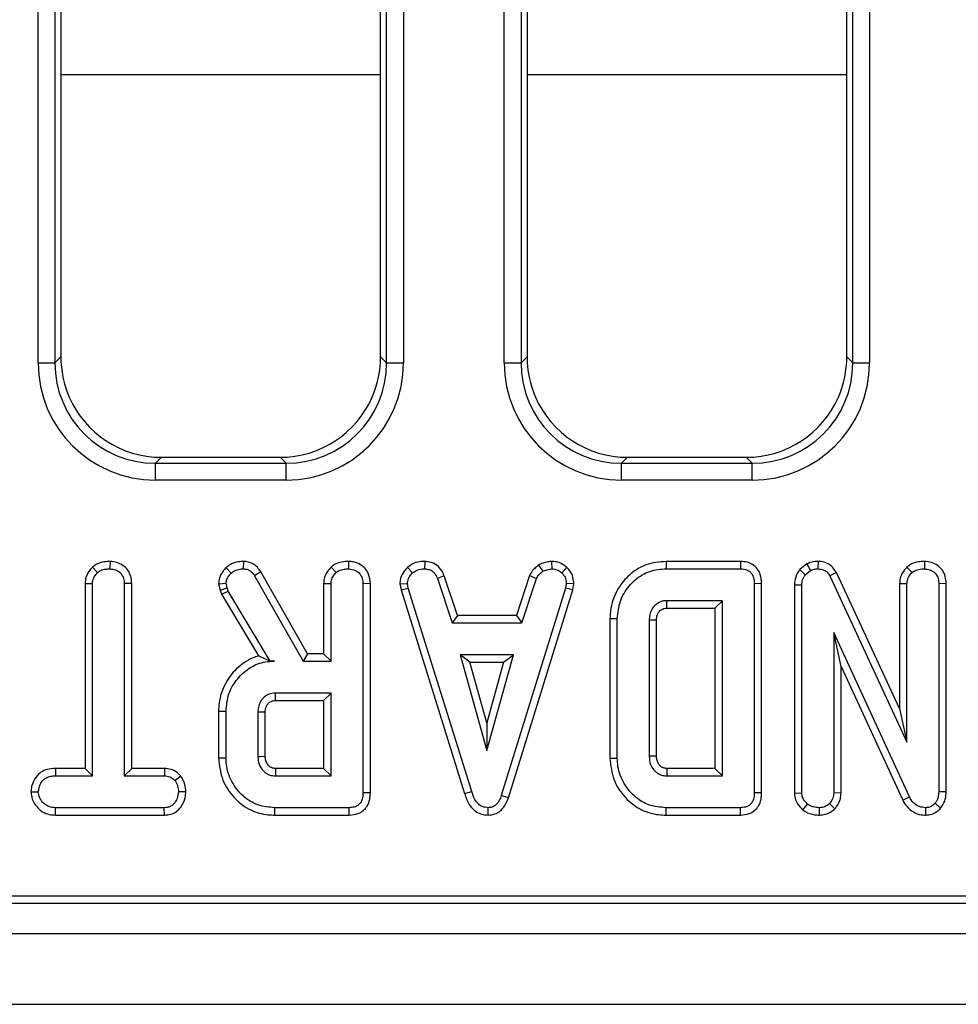
# Model space of a CAD drawing. Units: millimetres. Extents: x 8 to 419, y -29 to 291.
# Drawn here: x 197 to 208, y 146 to 157 of the extents above; entities that cross this region are included whole.
import ezdxf

# ---------------------------------------------------------------- set-up
doc = ezdxf.new("R2010")
doc.units = ezdxf.units.MM

msp = doc.modelspace()

# ---------------------------------------------------------------- linework, layer by layer
at = {"color": 7, "linetype": 'Continuous', "lineweight": 25}
for p, q in [((196.871596, 153.273391), (196.871596, 182.053242)), ((197.070835, 182.053242), (197.070835, 153.273391)), ((201.013867, 153.273391), (201.013867, 182.053242)), ((201.213106, 182.053242), (201.213106, 153.273391)), ((202.411596, 153.273391), (202.411596, 182.053242)), ((202.610835, 182.053242), (202.610835, 153.273391)), ((206.553867, 153.273391), (206.553867, 182.053242)), ((206.753106, 182.053242), (206.753106, 153.273391)), ((197.142351, 179.954039), (197.142351, 153.344907)), ((200.942351, 153.344907), (200.942351, 179.954039)), ((202.682351, 179.954039), (202.682351, 153.344907)), ((206.482351, 153.344907), (206.482351, 179.954039)), ((196.871596, 153.273391), (197.070835, 153.273391)), ((197.070835, 153.273391), (197.142351, 153.344907)), ((200.942351, 153.344907), (201.013867, 153.273391)), ((201.013867, 153.273391), (201.213106, 153.273391)), ((202.411596, 153.273391), (202.610835, 153.273391)), ((202.610835, 153.273391), (202.682351, 153.344907)), ((206.482351, 153.344907), (206.553867, 153.273391)), ((206.553867, 153.273391), (206.753106, 153.273391)), ((198.337785, 152.149473), (198.266269, 152.077957)), ((198.337785, 152.149473), (199.746917, 152.149473)), ((199.818433, 152.077957), (199.746917, 152.149473)), ((203.877785, 152.149473), (203.806269, 152.077957)), ((203.877785, 152.149473), (205.286917, 152.149473)), ((205.358433, 152.077957), (205.286917, 152.149473)), ((198.266269, 151.878718), (198.266269, 152.077957)), ((198.266269, 152.077957), (199.818433, 152.077957)), ((199.818433, 151.878718), (199.818433, 152.077957)), ((203.806269, 151.878718), (203.806269, 152.077957)), ((203.806269, 152.077957), (205.358433, 152.077957)), ((205.358433, 151.878718), (205.358433, 152.077957)), ((199.818433, 151.878718), (198.266269, 151.878718)), ((205.358433, 151.878718), (203.806269, 151.878718)), ((197.519119, 150.84563), (197.579136, 150.780673)), ((197.726397, 150.912079), (197.725758, 150.823831)), ((199.105644, 150.837824), (199.166433, 150.773578)), ((199.312182, 150.912093), (199.31069, 150.823831)), ((200.354345, 150.84565), (200.414491, 150.780673)), ((200.562334, 150.912079), (200.561704, 150.823831)), ((201.263299, 150.841067), (201.323072, 150.775943)), ((201.466154, 150.912125), (201.464373, 150.823831)), ((202.819016, 150.868314), (202.868511, 150.794862)), ((202.972489, 150.912258), (202.976704, 150.823831)), ((203.156087, 150.83886), (203.095538, 150.774761)), ((204.333916, 150.911995), (204.3352, 150.823831)), ((205.220272, 150.911995), (204.333916, 150.911995)), ((204.3352, 150.823831), (205.218477, 150.823831)), ((205.220272, 150.911995), (205.218477, 150.823831)), ((206.006329, 150.881928), (205.922899, 150.814872)), ((205.922899, 150.814872), (205.988714, 150.754659)), ((206.006329, 150.881928), (206.051974, 150.805504)), ((206.140736, 150.912062), (206.139474, 150.823831)), ((207.197317, 150.84565), (207.257464, 150.780673)), ((207.405307, 150.912079), (207.404677, 150.823831)), ((199.518498, 150.789082), (199.443714, 150.742244)), ((199.443714, 150.742244), (200.021923, 149.726534)), ((200.073183, 149.814698), (199.518498, 150.789082)), ((201.698397, 150.742929), (201.616315, 150.710318)), ((201.616315, 150.710318), (201.790724, 150.180588)), ((201.854516, 150.268752), (201.698397, 150.742929)), ((202.711964, 150.743612), (202.555795, 150.268752)), ((202.619609, 150.180588), (202.794018, 150.710909)), ((202.711964, 150.743612), (202.794018, 150.710909)), ((205.988714, 150.754659), (206.051974, 150.805504)), ((206.358005, 150.780346), (206.279592, 150.739879)), ((206.279592, 150.739879), (207.196568, 148.765808)), ((207.108405, 149.164882), (206.358005, 150.780346)), ((197.429486, 150.651736), (197.51765, 150.649423)), ((197.429486, 150.651736), (197.429486, 148.452535)), ((197.51765, 148.364372), (197.51765, 150.649423)), ((197.984191, 150.65056), (197.896028, 150.649423)), ((197.896028, 150.649423), (197.896028, 148.364372)), ((197.984191, 148.452535), (197.984191, 150.65056)), ((199.016049, 150.645483), (199.104947, 150.65297)), ((199.016049, 150.645483), (199.033931, 150.571623)), ((199.033931, 150.571623), (199.118545, 150.596804)), ((199.118545, 150.596804), (199.104947, 150.65297)), ((199.131552, 150.560149), (199.118545, 150.596804)), ((200.265432, 150.651247), (200.353596, 150.648831)), ((200.265432, 150.651247), (200.265432, 149.814698)), ((200.353596, 149.726534), (200.353596, 150.648831)), ((200.820137, 150.648879), (200.731974, 150.647649)), ((200.731974, 150.647649), (200.731974, 148.162176)), ((200.820137, 148.161128), (200.820137, 150.648879)), ((201.171084, 150.644231), (201.259812, 150.650014)), ((201.171084, 150.644231), (201.184886, 150.574456)), ((201.184886, 150.574456), (201.270454, 150.596213)), ((201.270454, 150.596213), (201.259812, 150.650014)), ((202.025437, 148.17873), (201.270454, 150.596213)), ((203.138697, 150.593848), (202.376619, 148.13025)), ((203.148748, 150.650014), (203.138697, 150.593848)), ((203.224526, 150.572978), (203.138697, 150.593848)), ((203.237338, 150.644572), (203.148748, 150.650014)), ((203.224526, 150.572978), (203.237338, 150.644572)), ((205.470408, 150.648681), (205.382244, 150.647649)), ((205.382244, 150.647649), (205.382244, 148.162176)), ((205.470408, 148.161128), (205.470408, 150.648681)), ((205.859756, 150.633842), (205.94792, 150.632277)), ((205.859756, 150.633842), (205.859756, 148.158812)), ((205.94792, 148.161585), (205.94792, 150.632277)), ((207.108405, 150.651247), (207.196568, 150.648831)), ((207.108405, 150.651247), (207.108405, 149.164882)), ((207.196568, 148.765808), (207.196568, 150.648831)), ((207.66311, 150.648879), (207.574947, 150.647649)), ((207.574947, 150.647649), (207.574947, 148.175774)), ((207.66311, 148.174069), (207.66311, 150.648879)), ((199.033931, 150.571623), (199.05139, 150.522419)), ((199.05139, 150.522419), (199.131552, 150.560149)), ((199.05139, 150.522419), (199.490004, 149.788795)), ((199.629947, 149.726534), (199.131552, 150.560149)), ((201.184886, 150.574456), (201.941001, 148.153347)), ((202.460207, 148.102135), (203.224526, 150.572978)), ((205.003866, 150.445453), (204.341704, 150.445453)), ((204.344208, 150.35729), (204.915702, 150.35729)), ((204.915702, 150.35729), (205.003866, 150.445453)), ((204.915702, 150.35729), (204.915702, 148.452535)), ((205.003866, 148.364372), (205.003866, 150.445453)), ((201.854516, 150.268752), (201.790724, 150.180588)), ((202.555795, 150.268752), (201.854516, 150.268752)), ((202.555795, 150.268752), (202.619609, 150.180588)), ((203.667054, 150.234766), (203.755217, 150.233798)), ((203.667054, 150.234766), (203.667054, 148.575124)), ((203.755217, 148.576027), (203.755217, 150.233798)), ((201.790724, 150.180588), (202.619609, 150.180588)), ((204.133596, 150.213696), (204.133596, 148.596129)), ((204.221759, 148.597707), (204.221759, 150.212399)), ((207.225538, 148.114288), (206.326298, 150.067075)), ((206.326298, 150.067075), (206.326298, 148.162176)), ((206.414462, 149.664839), (206.326298, 150.067075)), ((200.073183, 149.814698), (200.021923, 149.726534)), ((200.265432, 149.814698), (200.073183, 149.814698)), ((200.265432, 149.814698), (200.353596, 149.726534)), ((201.88591, 149.80221), (202.202802, 148.667075)), ((202.519693, 149.80221), (201.88591, 149.80221)), ((202.002057, 149.714046), (201.88591, 149.80221)), ((202.202802, 148.667075), (202.519693, 149.80221)), ((202.403547, 149.714046), (202.519693, 149.80221)), ((199.629326, 149.72544), (199.629947, 149.726534)), ((199.629326, 149.72544), (199.680791, 149.726534)), ((199.680791, 149.726534), (199.629947, 149.726534)), ((200.021923, 149.726534), (200.353596, 149.726534)), ((202.002057, 149.714046), (202.403547, 149.714046)), ((202.202802, 148.99496), (202.002057, 149.714046)), ((202.403547, 149.714046), (202.202802, 148.99496)), ((206.414462, 149.664839), (207.14688, 148.074321)), ((206.414462, 148.160233), (206.414462, 149.664839)), ((200.353596, 149.348156), (199.691433, 149.348156)), ((200.265432, 149.259992), (200.353596, 149.348156)), ((200.353596, 148.364372), (200.353596, 149.348156)), ((199.693981, 149.259992), (200.265432, 149.259992)), ((200.265432, 149.259992), (200.265432, 148.452535)), ((199.016783, 149.134515), (199.104947, 149.133544)), ((199.016783, 149.134515), (199.016783, 148.578051)), ((199.104947, 148.578983), (199.104947, 149.133544)), ((199.483325, 149.121129), (199.483325, 148.591399)), ((199.571489, 148.593129), (199.571489, 149.119812)), ((207.108405, 149.164882), (207.196568, 148.765808)), ((202.202802, 148.99496), (202.202802, 148.667075)), ((199.016783, 148.578051), (199.104947, 148.578983)), ((203.667054, 148.575124), (203.755217, 148.576027)), ((197.077427, 148.452535), (197.078967, 148.364372)), ((197.429486, 148.452535), (197.077427, 148.452535)), ((197.078967, 148.364372), (197.51765, 148.364372)), ((197.429486, 148.452535), (197.51765, 148.364372)), ((197.984191, 148.452535), (197.896028, 148.364372)), ((197.896028, 148.364372), (198.372548, 148.364372)), ((198.374776, 148.452535), (197.984191, 148.452535)), ((198.374776, 148.452535), (198.372548, 148.364372)), ((198.569702, 148.362305), (198.500251, 148.307024)), ((199.691433, 148.364372), (200.353596, 148.364372)), ((200.265432, 148.452535), (199.693726, 148.452535)), ((200.265432, 148.452535), (200.353596, 148.364372)), ((204.341704, 148.364372), (205.003866, 148.364372)), ((204.915702, 148.452535), (204.343993, 148.452535)), ((204.915702, 148.452535), (205.003866, 148.364372)), ((196.785989, 148.175036), (196.874406, 148.175183)), ((198.627491, 148.174637), (198.539271, 148.175183)), ((200.820137, 148.161128), (200.731974, 148.162176)), ((201.941001, 148.153347), (202.025437, 148.17873)), ((202.460207, 148.102135), (202.376619, 148.13025)), ((205.470408, 148.161128), (205.382244, 148.162176)), ((205.859756, 148.158812), (205.94792, 148.161585)), ((206.414462, 148.160233), (206.326298, 148.162176)), ((207.66311, 148.174069), (207.574947, 148.175774)), ((205.959668, 147.96047), (206.015318, 148.029152)), ((206.339468, 147.971178), (206.276636, 148.033882)), ((207.14688, 148.074321), (207.225538, 148.114288)), ((207.596803, 147.980868), (207.530606, 148.039203)), ((197.077535, 147.89783), (197.079558, 147.985994)), ((197.077535, 147.89783), (198.374306, 147.89783)), ((198.371957, 147.985994), (197.079558, 147.985994)), ((198.374306, 147.89783), (198.371957, 147.985994)), ((199.683663, 147.89783), (199.68493, 147.985994)), ((199.683663, 147.89783), (200.570017, 147.89783)), ((200.568207, 147.985994), (199.68493, 147.985994)), ((200.570017, 147.89783), (200.568207, 147.985994)), ((202.220933, 147.897716), (202.220538, 147.985994)), ((204.333894, 147.89783), (204.3352, 147.985994)), ((204.333894, 147.89783), (205.220287, 147.89783)), ((205.218477, 147.985994), (204.3352, 147.985994)), ((205.220287, 147.89783), (205.218477, 147.985994)), ((206.156413, 147.897725), (206.156028, 147.985994)), ((207.421731, 147.897762), (207.419457, 147.985994)), ((152.283593, 146.849473), (232.222351, 146.849473)), ((152.645981, 146.936962), (232.134862, 146.936962)), ((32.522351, 146.489473), (232.322351, 146.489473)), ((32.522351, 145.649473), (232.322351, 145.649473))]:
    msp.add_line(p, q, dxfattribs=at)
at = {"color": 1, "linetype": 'Continuous', "lineweight": 25}
for p, q in [((200.942351, 156.692425), (197.142351, 156.692425)), ((206.482351, 156.692425), (202.682351, 156.692425))]:
    msp.add_line(p, q, dxfattribs=at)
at = {"color": 7, "linetype": 'Continuous', "lineweight": 25, "flags": 128}
for points in [[(204.344208, 150.35729), (204.343952, 150.366198), (204.342942, 150.401646), (204.341704, 150.445453)], [(204.221759, 150.212399), (204.212851, 150.212532), (204.177402, 150.213056), (204.133596, 150.213696)], [(199.693981, 149.259992), (199.693607, 149.272832), (199.692516, 149.310494), (199.691433, 149.348156)], [(199.571489, 149.119812), (199.558649, 149.120007), (199.520987, 149.120571), (199.483325, 149.121129)], [(199.571489, 148.593129), (199.566421, 148.593028), (199.510886, 148.591935), (199.483325, 148.591399)], [(204.221759, 148.597707), (204.210982, 148.597511), (204.172289, 148.596815), (204.133596, 148.596129)]]:
    msp.add_lwpolyline(points, dxfattribs=at)
at = {"color": 7, "linetype": 'Continuous', "lineweight": 25}
msp.add_arc((263.650121, 146.868187), 59.327286, 178.46972189, 178.55489518, dxfattribs=at)
for centre, major_axis, ratio, start_param, end_param in [((198.276944, 153.284066), (-0.997498, -0.997498), 0.992432509, 5.501585242, 7.064785372), ((198.276944, 153.284066), (0.857147, 0.857147), 0.989944825, 2.359992588, 3.923192719), ((198.346935, 153.354057), (-0.854998, -0.854998), 0.992432509, 5.501585242, 5.911317994), ((199.807758, 153.284066), (0.997498, -0.997498), 0.992432509, 5.501585242, 7.064785372), ((199.807758, 153.284066), (0.857147, -0.857147), 0.989944825, 5.501585242, 7.064785372), ((199.737767, 153.354057), (0.854998, -0.854998), 0.992432509, 0.371867314, 0.781600065), ((203.816944, 153.284066), (-0.997498, -0.997498), 0.992432509, 5.501585242, 7.064785372), ((203.816944, 153.284066), (0.857147, 0.857147), 0.989944825, 2.359992588, 3.923192719), ((203.886935, 153.354057), (-0.854998, -0.854998), 0.992432509, 5.501585242, 5.911317994), ((205.347758, 153.284066), (0.997498, -0.997498), 0.992432509, 5.501585242, 7.064785372), ((205.347758, 153.284066), (0.857147, -0.857147), 0.989944825, 5.501585242, 7.064785372), ((205.277767, 153.354057), (0.854998, -0.854998), 0.992432509, 0.371867314, 0.781600065), ((198.346935, 153.354057), (-0.854998, -0.854998), 0.992432509, 5.911317994, 7.064785372), ((199.737767, 153.354057), (0.854998, -0.854998), 0.992432509, 5.501585242, 6.655052621), ((203.886935, 153.354057), (-0.854998, -0.854998), 0.992432509, 5.911317994, 7.064785372), ((205.277767, 153.354057), (0.854998, -0.854998), 0.992432509, 5.501585242, 6.655052621)]:
    msp.add_ellipse(centre, major_axis=major_axis, ratio=ratio, start_param=start_param, end_param=end_param, dxfattribs=at)
for points, knots in [([(197.519119, 150.84563), (197.508147, 150.833757), (197.475228, 150.798136), (197.437433, 150.732825), (197.431868, 150.676045), (197.429486, 150.651736)], [0, 0, 0, 0, 0.222344885, 0.66707166, 1, 1, 1, 1]), ([(197.726397, 150.912079), (197.702986, 150.911087), (197.646716, 150.908701), (197.573074, 150.887789), (197.533062, 150.856524), (197.519119, 150.84563)], [0, 0, 0, 0, 0.317040038, 0.76202059, 1, 1, 1, 1]), ([(197.579136, 150.780673), (197.590979, 150.789497), (197.620117, 150.811208), (197.672692, 150.8216), (197.709868, 150.823163), (197.725758, 150.823831)], [0, 0, 0, 0, 0.281666662, 0.692980456, 1, 1, 1, 1]), ([(197.725758, 150.823831), (197.748232, 150.821489), (197.79343, 150.816778), (197.846663, 150.783156), (197.88252, 150.735158), (197.895088, 150.689445), (197.895806, 150.658882), (197.896028, 150.649423)], [0, 0, 0, 0, 0.2459406296, 0.4946246157, 0.6639234702, 0.895989404, 1, 1, 1, 1]), ([(197.984191, 150.65056), (197.98214, 150.67905), (197.978142, 150.734567), (197.941936, 150.811181), (197.882099, 150.867593), (197.807947, 150.904865), (197.753639, 150.909669), (197.726397, 150.912079)], [0, 0, 0, 0, 0.207996092, 0.405305482, 0.603615359, 0.801159293, 1, 1, 1, 1]), ([(199.105644, 150.837824), (199.0922, 150.822614), (199.060184, 150.786392), (199.022872, 150.721862), (199.018199, 150.669548), (199.016049, 150.645483)], [0, 0, 0, 0, 0.281039511, 0.669277671, 1, 1, 1, 1]), ([(199.312182, 150.912093), (199.290786, 150.911218), (199.237241, 150.909029), (199.16423, 150.884229), (199.122296, 150.851014), (199.105644, 150.837824)], [0, 0, 0, 0, 0.286347393, 0.716604359, 1, 1, 1, 1]), ([(199.166433, 150.773578), (199.179439, 150.783694), (199.209436, 150.807027), (199.260874, 150.822055), (199.296477, 150.823324), (199.31069, 150.823831)], [0, 0, 0, 0, 0.314995105, 0.726524551, 1, 1, 1, 1]), ([(199.31069, 150.823831), (199.329017, 150.822399), (199.361302, 150.819875), (199.409808, 150.791299), (199.430738, 150.761018), (199.443714, 150.742244)], [0, 0, 0, 0, 0.33285148, 0.586371922, 1, 1, 1, 1]), ([(199.518498, 150.789082), (199.505676, 150.807544), (199.479627, 150.845052), (199.423744, 150.889705), (199.363944, 150.908698), (199.325804, 150.9112), (199.312182, 150.912093)], [0, 0, 0, 0, 0.26764992, 0.543746402, 0.837035408, 1, 1, 1, 1]), ([(200.354345, 150.84565), (200.337982, 150.827016), (200.300969, 150.784866), (200.269916, 150.716169), (200.266593, 150.668061), (200.265432, 150.651247)], [0, 0, 0, 0, 0.340132014, 0.769368876, 1, 1, 1, 1]), ([(200.562334, 150.912079), (200.53528, 150.91084), (200.480458, 150.908328), (200.407611, 150.886123), (200.369862, 150.85744), (200.354345, 150.84565)], [0, 0, 0, 0, 0.364582003, 0.738801401, 1, 1, 1, 1]), ([(200.414491, 150.780673), (200.425653, 150.788941), (200.453192, 150.809341), (200.505411, 150.821439), (200.543641, 150.823064), (200.561704, 150.823831)], [0, 0, 0, 0, 0.264464031, 0.65248577, 1, 1, 1, 1]), ([(200.561704, 150.823831), (200.589062, 150.820445), (200.634871, 150.814776), (200.685873, 150.778966), (200.71854, 150.734899), (200.730875, 150.689004), (200.731701, 150.65794), (200.731974, 150.647649)], [0, 0, 0, 0, 0.296136681, 0.495848667, 0.660452922, 0.887514456, 1, 1, 1, 1]), ([(200.820137, 150.648879), (200.816606, 150.687476), (200.810697, 150.752065), (200.761616, 150.830069), (200.69813, 150.88026), (200.628622, 150.907853), (200.58115, 150.91088), (200.562334, 150.912079)], [0, 0, 0, 0, 0.278760953, 0.46649684, 0.653747998, 0.862755757, 1, 1, 1, 1]), ([(201.263299, 150.841067), (201.249669, 150.826444), (201.214153, 150.78834), (201.176962, 150.720847), (201.172785, 150.666404), (201.171084, 150.644231)], [0, 0, 0, 0, 0.2696162442, 0.7025339305, 1, 1, 1, 1]), ([(201.466154, 150.912125), (201.44729, 150.911376), (201.396643, 150.909367), (201.324282, 150.88809), (201.28113, 150.854816), (201.263299, 150.841067)], [0, 0, 0, 0, 0.258314662, 0.693526891, 1, 1, 1, 1]), ([(201.323072, 150.775943), (201.342662, 150.789852), (201.381933, 150.817734), (201.434113, 150.822709), (201.461093, 150.82371), (201.464373, 150.823831)], [0, 0, 0, 0, 0.466511894, 0.935162353, 1, 1, 1, 1]), ([(201.464373, 150.823831), (201.483479, 150.821955), (201.515926, 150.818767), (201.558543, 150.798938), (201.591581, 150.761993), (201.606858, 150.730077), (201.616315, 150.710318)], [0, 0, 0, 0, 0.282075708, 0.4790408, 0.677485445, 1, 1, 1, 1]), ([(201.698397, 150.742929), (201.688798, 150.763184), (201.667281, 150.808582), (201.617205, 150.869181), (201.543178, 150.904664), (201.491437, 150.909676), (201.466154, 150.912125)], [0, 0, 0, 0, 0.219690253, 0.492409875, 0.751975309, 1, 1, 1, 1]), ([(202.819016, 150.868314), (202.809743, 150.860677), (202.785233, 150.840491), (202.74388, 150.80285), (202.723197, 150.764461), (202.711964, 150.743612)], [0, 0, 0, 0, 0.217578087, 0.575079183, 1, 1, 1, 1]), ([(202.972489, 150.912258), (202.959228, 150.910393), (202.925457, 150.905642), (202.872326, 150.895574), (202.836395, 150.877201), (202.819016, 150.868314)], [0, 0, 0, 0, 0.250288818, 0.637387649, 1, 1, 1, 1]), ([(202.868511, 150.794862), (202.885432, 150.802153), (202.911186, 150.813249), (202.948246, 150.819778), (202.967209, 150.822479), (202.976704, 150.823831)], [0, 0, 0, 0, 0.4889098216, 0.7441042378, 1, 1, 1, 1]), ([(203.156087, 150.83886), (203.140498, 150.852333), (203.103791, 150.884059), (203.038652, 150.909038), (202.99165, 150.911326), (202.972489, 150.912258)], [0, 0, 0, 0, 0.304218463, 0.716350409, 1, 1, 1, 1]), ([(202.976704, 150.823831), (202.997227, 150.822049), (203.038491, 150.818465), (203.07607, 150.792653), (203.09335, 150.776772), (203.095538, 150.774761)], [0, 0, 0, 0, 0.463556448, 0.932056919, 1, 1, 1, 1]), ([(203.237338, 150.644572), (203.236792, 150.656478), (203.234939, 150.696945), (203.218328, 150.765599), (203.180977, 150.814719), (203.15833, 150.836685), (203.156087, 150.83886)], [0, 0, 0, 0, 0.165428816, 0.562238084, 0.956651959, 1, 1, 1, 1]), ([(204.333916, 150.911995), (204.25259, 150.904665), (204.10245, 150.891132), (203.912171, 150.774524), (203.767544, 150.611062), (203.679403, 150.422527), (203.670565, 150.28815), (203.667054, 150.234766)], [0, 0, 0, 0, 0.2298344275, 0.4243082384, 0.6178548571, 0.8481840715, 1, 1, 1, 1]), ([(203.755217, 150.233798), (203.76209, 150.303535), (203.775864, 150.443294), (203.887737, 150.624384), (204.042094, 150.762295), (204.20454, 150.81873), (204.303097, 150.822578), (204.3352, 150.823831)], [0, 0, 0, 0, 0.226853215, 0.454635311, 0.677256544, 0.894872583, 1, 1, 1, 1]), ([(205.218477, 150.823831), (205.245171, 150.821882), (205.286162, 150.81889), (205.334202, 150.790225), (205.363748, 150.752977), (205.380295, 150.703361), (205.381594, 150.666235), (205.382244, 150.647649)], [0, 0, 0, 0, 0.2874666549, 0.44142105, 0.5953806465, 0.7974367729, 1, 1, 1, 1]), ([(205.470408, 150.648681), (205.467912, 150.686079), (205.463719, 150.748932), (205.421594, 150.828149), (205.365453, 150.87865), (205.295081, 150.907061), (205.245889, 150.910306), (205.220272, 150.911995)], [0, 0, 0, 0, 0.271142295, 0.455688276, 0.640810927, 0.812947052, 1, 1, 1, 1]), ([(205.922899, 150.814872), (205.919501, 150.809836), (205.895641, 150.774469), (205.864506, 150.715031), (205.861054, 150.656029), (205.859756, 150.633842)], [0, 0, 0, 0, 0.093872109, 0.659264549, 1, 1, 1, 1]), ([(206.140736, 150.912062), (206.116017, 150.911086), (206.069313, 150.909244), (206.026488, 150.890671), (206.006329, 150.881928)], [0, 0, 0, 0, 0.529268624, 1, 1, 1, 1]), ([(206.051974, 150.805504), (206.06559, 150.811203), (206.086322, 150.81988), (206.116368, 150.823194), (206.131746, 150.823618), (206.139474, 150.823831)], [0, 0, 0, 0, 0.487698682, 0.742525897, 1, 1, 1, 1]), ([(206.139474, 150.823831), (206.164116, 150.821329), (206.204301, 150.817249), (206.251421, 150.785128), (206.269764, 150.757172), (206.278481, 150.741833), (206.279592, 150.739879)], [0, 0, 0, 0, 0.424547626, 0.692333203, 0.960798974, 1, 1, 1, 1]), ([(206.358005, 150.780346), (206.344504, 150.802679), (206.317629, 150.84713), (206.252186, 150.891842), (206.190425, 150.909498), (206.152797, 150.911439), (206.140736, 150.912062)], [0, 0, 0, 0, 0.290108132, 0.577444956, 0.864565429, 1, 1, 1, 1]), ([(207.197317, 150.84565), (207.187968, 150.835311), (207.156749, 150.800791), (207.117356, 150.736548), (207.11116, 150.677505), (207.108405, 150.651247)], [0, 0, 0, 0, 0.191846178, 0.6405928222, 1, 1, 1, 1]), ([(207.405307, 150.912079), (207.381451, 150.911083), (207.324269, 150.908696), (207.250767, 150.886796), (207.210767, 150.856003), (207.197317, 150.84565)], [0, 0, 0, 0, 0.3220847278, 0.772059595, 1, 1, 1, 1]), ([(207.257464, 150.780673), (207.271554, 150.79062), (207.30565, 150.814693), (207.359031, 150.822036), (207.39392, 150.823408), (207.404677, 150.823831)], [0, 0, 0, 0, 0.327568453, 0.79268426, 1, 1, 1, 1]), ([(207.404677, 150.823831), (207.427163, 150.821489), (207.472386, 150.816778), (207.525489, 150.783165), (207.561257, 150.735607), (207.573828, 150.689337), (207.574666, 150.65811), (207.574947, 150.647649)], [0, 0, 0, 0, 0.244457342, 0.491643725, 0.658759666, 0.885685334, 1, 1, 1, 1]), ([(207.66311, 150.648879), (207.661105, 150.677731), (207.657245, 150.733267), (207.621758, 150.809764), (207.56303, 150.866076), (207.488817, 150.904432), (207.433596, 150.909489), (207.405307, 150.912079)], [0, 0, 0, 0, 0.209778207, 0.403791623, 0.598716103, 0.794420986, 1, 1, 1, 1]), ([(197.51765, 150.649423), (197.519206, 150.665844), (197.522936, 150.705194), (197.549852, 150.74892), (197.572215, 150.773169), (197.579136, 150.780673)], [0, 0, 0, 0, 0.330898264, 0.792943443, 1, 1, 1, 1]), ([(199.104947, 150.65297), (199.107654, 150.669744), (199.112676, 150.700865), (199.137456, 150.740597), (199.156685, 150.762483), (199.166433, 150.773578)], [0, 0, 0, 0, 0.3656510573, 0.6784121226, 1, 1, 1, 1]), ([(200.353596, 150.648831), (200.354508, 150.661932), (200.356778, 150.694503), (200.379303, 150.740342), (200.403276, 150.767819), (200.414491, 150.780673)], [0, 0, 0, 0, 0.263668132, 0.655531653, 1, 1, 1, 1]), ([(201.259812, 150.650014), (201.262741, 150.669708), (201.267469, 150.70149), (201.292794, 150.743129), (201.312026, 150.763972), (201.323072, 150.775943)], [0, 0, 0, 0, 0.409504838, 0.660850194, 1, 1, 1, 1]), ([(202.794018, 150.710909), (202.803396, 150.726669), (202.81779, 150.750859), (202.846011, 150.776178), (202.860999, 150.788624), (202.868511, 150.794862)], [0, 0, 0, 0, 0.48254901, 0.740672463, 1, 1, 1, 1]), ([(203.095538, 150.774761), (203.110077, 150.758897), (203.139279, 150.727036), (203.147219, 150.679201), (203.148539, 150.654), (203.148748, 150.650014)], [0, 0, 0, 0, 0.4549529627, 0.9137829434, 1, 1, 1, 1]), ([(205.94792, 150.632277), (205.949459, 150.653173), (205.951836, 150.685461), (205.969645, 150.72587), (205.982304, 150.744982), (205.988714, 150.754659)], [0, 0, 0, 0, 0.47520265, 0.734257117, 1, 1, 1, 1]), ([(207.196568, 150.648831), (207.198446, 150.666887), (207.202706, 150.707845), (207.230664, 150.750838), (207.251658, 150.77421), (207.257464, 150.780673)], [0, 0, 0, 0, 0.363200602, 0.823913001, 1, 1, 1, 1]), ([(204.341704, 150.445453), (204.32924, 150.444763), (204.310539, 150.443729), (204.286138, 150.438334), (204.253556, 150.42726), (204.210399, 150.400328), (204.163882, 150.348607), (204.137001, 150.283104), (204.134683, 150.235854), (204.133596, 150.213696)], [0, 0, 0, 0, 0.107632992, 0.161502646, 0.215360844, 0.404559014, 0.592882529, 0.809080619, 1, 1, 1, 1]), ([(204.221759, 150.212399), (204.221959, 150.224423), (204.222298, 150.244798), (204.229153, 150.271268), (204.236657, 150.290502), (204.246964, 150.308131), (204.261019, 150.323545), (204.277136, 150.337607), (204.291244, 150.345917), (204.302235, 150.350653), (204.3186, 150.356092), (204.332909, 150.356761), (204.344208, 150.35729)], [0, 0, 0, 0, 0.168474357, 0.285490248, 0.382321848, 0.458259631, 0.571296726, 0.673982422, 0.758223857, 0.80024106, 0.842265019, 1, 1, 1, 1]), ([(199.490004, 149.788795), (199.46786, 149.781454), (199.370579, 149.749201), (199.226187, 149.647116), (199.085011, 149.460352), (199.022016, 149.28097), (199.017894, 149.165603), (199.016783, 149.134515)], [0, 0, 0, 0, 0.081294137, 0.357150384, 0.597834666, 0.891629258, 1, 1, 1, 1]), ([(199.629326, 149.72544), (199.605565, 149.737388), (199.557467, 149.761574), (199.51267, 149.77965), (199.490004, 149.788795)], [0, 0, 0, 0, 0.494012083, 1, 1, 1, 1]), ([(199.104947, 149.133544), (199.111493, 149.203149), (199.12463, 149.342841), (199.235982, 149.524138), (199.385802, 149.661603), (199.546899, 149.720766), (199.645216, 149.725002), (199.680791, 149.726534)], [0, 0, 0, 0, 0.226473546, 0.454512656, 0.677936113, 0.883465292, 1, 1, 1, 1]), ([(199.691433, 149.348156), (199.662941, 149.344859), (199.607628, 149.33846), (199.552354, 149.296841), (199.51412, 149.250386), (199.488173, 149.195179), (199.48502, 149.147019), (199.483325, 149.121129)], [0, 0, 0, 0, 0.247190528, 0.479876941, 0.580425337, 0.774445206, 1, 1, 1, 1]), ([(199.571489, 149.119812), (199.571675, 149.129798), (199.571994, 149.14696), (199.576934, 149.170861), (199.584131, 149.189978), (199.593023, 149.207209), (199.608359, 149.226282), (199.627018, 149.242058), (199.648018, 149.252269), (199.668278, 149.258819), (199.683816, 149.259528), (199.693981, 149.259992)], [0, 0, 0, 0, 0.142745706, 0.245337142, 0.347661991, 0.434635479, 0.521687847, 0.69692191, 0.778587257, 0.855135787, 1, 1, 1, 1]), ([(199.483325, 148.591399), (199.485765, 148.561305), (199.490677, 148.500718), (199.537414, 148.429949), (199.595162, 148.383538), (199.647986, 148.366448), (199.680473, 148.364896), (199.691433, 148.364372)], [0, 0, 0, 0, 0.2612921584, 0.5260559939, 0.7149205169, 0.9038221916, 1, 1, 1, 1]), ([(199.693726, 148.452535), (199.685846, 148.45284), (199.669245, 148.453483), (199.643171, 148.461086), (199.611497, 148.481524), (199.588983, 148.511941), (199.573177, 148.551993), (199.572163, 148.576705), (199.571489, 148.593129)], [0, 0, 0, 0, 0.113129908, 0.238350412, 0.38518666, 0.648059421, 0.766107061, 1, 1, 1, 1]), ([(204.133596, 148.596129), (204.136389, 148.563654), (204.141366, 148.505805), (204.178714, 148.444403), (204.212988, 148.40998), (204.239991, 148.390285), (204.267118, 148.37683), (204.300766, 148.366551), (204.325916, 148.365212), (204.341704, 148.364372)], [0, 0, 0, 0, 0.278225842, 0.495628898, 0.603045569, 0.697696784, 0.783165015, 0.863884851, 1, 1, 1, 1]), ([(204.343993, 148.452535), (204.330106, 148.453176), (204.313313, 148.45395), (204.292903, 148.462352), (204.279204, 148.470322), (204.263719, 148.483715), (204.245148, 148.504518), (204.232719, 148.529459), (204.22289, 148.5622), (204.22221, 148.58356), (204.221759, 148.597707)], [0, 0, 0, 0, 0.192937437, 0.23331285, 0.309747282, 0.415156279, 0.520349243, 0.700867291, 0.801882058, 1, 1, 1, 1]), ([(199.016783, 148.578051), (199.02689, 148.487833), (199.046291, 148.314651), (199.193369, 148.098428), (199.381787, 147.949892), (199.55976, 147.901924), (199.657326, 147.8987), (199.683663, 147.89783)], [0, 0, 0, 0, 0.254784762, 0.48907979, 0.72204128, 0.924968922, 1, 1, 1, 1]), ([(199.68493, 147.985994), (199.616708, 147.991574), (199.479456, 148.002802), (199.297025, 148.119577), (199.164642, 148.290185), (199.108611, 148.456235), (199.105706, 148.553551), (199.104947, 148.578983)], [0, 0, 0, 0, 0.220735637, 0.444081606, 0.682354412, 0.91698541, 1, 1, 1, 1]), ([(203.667054, 148.575124), (203.676838, 148.486484), (203.695909, 148.313713), (203.841392, 148.098797), (204.028037, 147.952425), (204.204959, 147.902435), (204.304256, 147.898889), (204.333894, 147.89783)], [0, 0, 0, 0, 0.250844066, 0.488931064, 0.716689652, 0.915435336, 1, 1, 1, 1]), ([(204.3352, 147.985994), (204.264901, 147.992065), (204.136104, 148.00319), (203.959626, 148.108042), (203.827412, 148.26647), (203.760954, 148.437333), (203.756565, 148.54344), (203.755217, 148.576027)], [0, 0, 0, 0, 0.2280326824, 0.4177853361, 0.6532941429, 0.8935198833, 1, 1, 1, 1]), ([(197.077427, 148.452535), (197.044545, 148.450561), (196.984346, 148.446946), (196.902311, 148.410503), (196.835703, 148.340927), (196.79465, 148.258307), (196.788223, 148.196509), (196.785989, 148.175036)], [0, 0, 0, 0, 0.219444264, 0.401739513, 0.58508783, 0.855831521, 1, 1, 1, 1]), ([(196.874406, 148.175183), (196.880378, 148.204674), (196.890676, 148.255533), (196.928005, 148.314362), (196.976803, 148.349339), (197.028344, 148.362657), (197.064169, 148.363871), (197.078967, 148.364372)], [0, 0, 0, 0, 0.288480069, 0.497508158, 0.654046992, 0.857094985, 1, 1, 1, 1]), ([(198.372548, 148.364372), (198.394772, 148.362333), (198.439508, 148.358229), (198.47932, 148.327932), (198.49763, 148.309642), (198.500251, 148.307024)], [0, 0, 0, 0, 0.458261964, 0.922464071, 1, 1, 1, 1]), ([(198.569702, 148.362305), (198.561842, 148.370257), (198.534269, 148.398158), (198.477468, 148.437051), (198.415167, 148.450648), (198.380933, 148.452248), (198.374776, 148.452535)], [0, 0, 0, 0, 0.152126988, 0.533694895, 0.916135785, 1, 1, 1, 1]), ([(198.627491, 148.174637), (198.625459, 148.204446), (198.620906, 148.271271), (198.587954, 148.329854), (198.569702, 148.362305)], [0, 0, 0, 0, 0.446080312, 1, 1, 1, 1]), ([(199.693726, 148.452535), (199.69368, 148.450846), (199.69351, 148.444529), (199.69285, 148.419701), (199.692138, 148.392002), (199.69155, 148.368931), (199.691433, 148.364372)], [0, 0, 0, 0, 0.057476502, 0.214953092, 0.844859453, 1, 1, 1, 1]), ([(198.500251, 148.307024), (198.510869, 148.287342), (198.527181, 148.257105), (198.53798, 148.211565), (198.538837, 148.187403), (198.539271, 148.175183)], [0, 0, 0, 0, 0.479636005, 0.736830622, 1, 1, 1, 1]), ([(196.785989, 148.175036), (196.789636, 148.145454), (196.797792, 148.079278), (196.851035, 147.997253), (196.920849, 147.932948), (196.99952, 147.902587), (197.052905, 147.899332), (197.077535, 147.89783)], [0, 0, 0, 0, 0.199297765, 0.445848347, 0.639684761, 0.833761534, 1, 1, 1, 1]), ([(197.079558, 147.985994), (197.052323, 147.987954), (197.006209, 147.991274), (196.943303, 148.026744), (196.904215, 148.07785), (196.878185, 148.130001), (196.875445, 148.162762), (196.874406, 148.175183)], [0, 0, 0, 0, 0.262395508, 0.444274486, 0.682208003, 0.879519093, 1, 1, 1, 1]), ([(198.539271, 148.175183), (198.535711, 148.148577), (198.528594, 148.095391), (198.493424, 148.033909), (198.44805, 147.999914), (198.408814, 147.987874), (198.38314, 147.986564), (198.371957, 147.985994)], [0, 0, 0, 0, 0.285281065, 0.570278184, 0.725893079, 0.880598889, 1, 1, 1, 1]), ([(198.374306, 147.89783), (198.399406, 147.899834), (198.449309, 147.903819), (198.518523, 147.937178), (198.580475, 148.003736), (198.620726, 148.086601), (198.625661, 148.150827), (198.627491, 148.174637)], [0, 0, 0, 0, 0.180440886, 0.358752782, 0.537609838, 0.828585202, 1, 1, 1, 1]), ([(200.731974, 148.162176), (200.730647, 148.136387), (200.728542, 148.095492), (200.705478, 148.04357), (200.672274, 148.009764), (200.624086, 147.989321), (200.588054, 147.987175), (200.568207, 147.985994)], [0, 0, 0, 0, 0.279244995, 0.442813617, 0.608159718, 0.784165967, 1, 1, 1, 1]), ([(200.570017, 147.89783), (200.604948, 147.900836), (200.664026, 147.90592), (200.738103, 147.947321), (200.788651, 148.006873), (200.816619, 148.081777), (200.819017, 148.135863), (200.820137, 148.161128)], [0, 0, 0, 0, 0.253665916, 0.429012522, 0.605058927, 0.815511009, 1, 1, 1, 1]), ([(201.941001, 148.153347), (201.956067, 148.10896), (201.981013, 148.035466), (202.051507, 147.951876), (202.131879, 147.905185), (202.19179, 147.90016), (202.220933, 147.897716)], [0, 0, 0, 0, 0.340332413, 0.563521419, 0.787681526, 1, 1, 1, 1]), ([(202.220538, 147.985994), (202.196848, 147.988352), (202.154169, 147.992602), (202.098425, 148.030172), (202.053528, 148.092317), (202.03592, 148.146482), (202.025437, 148.17873)], [0, 0, 0, 0, 0.237083779, 0.427125665, 0.658933541, 1, 1, 1, 1]), ([(202.376619, 148.13025), (202.369093, 148.110299), (202.353966, 148.070198), (202.319465, 148.022787), (202.276394, 147.994049), (202.243155, 147.987169), (202.224543, 147.986202), (202.220538, 147.985994)], [0, 0, 0, 0, 0.279954067, 0.562700875, 0.754706404, 0.947216628, 1, 1, 1, 1]), ([(205.382244, 148.162176), (205.380917, 148.136387), (205.378813, 148.095492), (205.355748, 148.04357), (205.322544, 148.009764), (205.274357, 147.989321), (205.238325, 147.987175), (205.218477, 147.985994)], [0, 0, 0, 0, 0.279244995, 0.442813617, 0.608159718, 0.784165967, 1, 1, 1, 1]), ([(205.220287, 147.89783), (205.255219, 147.900836), (205.314297, 147.90592), (205.388373, 147.947321), (205.438922, 148.006873), (205.466889, 148.081777), (205.469287, 148.135863), (205.470408, 148.161128)], [0, 0, 0, 0, 0.253665916, 0.429012522, 0.605058927, 0.815511009, 1, 1, 1, 1]), ([(205.859756, 148.158812), (205.862696, 148.131452), (205.869331, 148.069701), (205.913417, 148.003631), (205.949036, 147.970392), (205.959668, 147.96047)], [0, 0, 0, 0, 0.358186662, 0.808427407, 1, 1, 1, 1]), ([(206.015318, 148.029152), (205.998517, 148.045811), (205.968912, 148.075165), (205.950125, 148.124376), (205.948494, 148.151905), (205.94792, 148.161585)], [0, 0, 0, 0, 0.459673983, 0.809998341, 1, 1, 1, 1]), ([(206.326298, 148.162176), (206.323978, 148.140109), (206.319329, 148.095899), (206.293605, 148.055311), (206.278297, 148.035979), (206.276636, 148.033882)], [0, 0, 0, 0, 0.470492007, 0.942563685, 1, 1, 1, 1]), ([(206.339468, 147.971178), (206.346804, 147.980332), (206.376216, 148.017031), (206.408438, 148.080926), (206.412795, 148.138287), (206.414462, 148.160233)], [0, 0, 0, 0, 0.170230847, 0.682520472, 1, 1, 1, 1]), ([(207.574947, 148.175774), (207.573419, 148.152635), (207.571064, 148.116975), (207.554922, 148.07002), (207.538865, 148.04967), (207.530606, 148.039203)], [0, 0, 0, 0, 0.472979645, 0.728926322, 1, 1, 1, 1]), ([(207.596803, 147.980868), (207.61143, 148.000419), (207.645725, 148.046258), (207.660731, 148.116441), (207.662591, 148.161494), (207.66311, 148.174069)], [0, 0, 0, 0, 0.349012546, 0.818301416, 1, 1, 1, 1]), ([(202.220933, 147.897716), (202.247874, 147.900344), (202.299982, 147.905429), (202.367312, 147.946486), (202.424582, 148.011758), (202.446997, 148.068621), (202.460207, 148.102135)], [0, 0, 0, 0, 0.238107909, 0.460526814, 0.682043365, 1, 1, 1, 1]), ([(206.156028, 147.985994), (206.132128, 147.987498), (206.095425, 147.989809), (206.047863, 148.006784), (206.026315, 148.021595), (206.015318, 148.029152)], [0, 0, 0, 0, 0.4775547028, 0.7334021236, 1, 1, 1, 1]), ([(206.276636, 148.033882), (206.259979, 148.021103), (206.234176, 148.001307), (206.191368, 147.987984), (206.167985, 147.986667), (206.156028, 147.985994)], [0, 0, 0, 0, 0.470894719, 0.7294274405, 1, 1, 1, 1]), ([(207.14688, 148.074321), (207.161519, 148.04953), (207.194051, 147.994437), (207.269352, 147.930669), (207.352217, 147.900473), (207.403281, 147.898482), (207.421731, 147.897762)], [0, 0, 0, 0, 0.249980558, 0.555533845, 0.839412818, 1, 1, 1, 1]), ([(207.419457, 147.985994), (207.394212, 147.988441), (207.347503, 147.992968), (207.281599, 148.03202), (207.246015, 148.07736), (207.228968, 148.108103), (207.225538, 148.114288)], [0, 0, 0, 0, 0.30742158, 0.56881443, 0.913258656, 1, 1, 1, 1]), ([(207.530606, 148.039203), (207.516886, 148.025099), (207.491913, 147.999428), (207.449509, 147.988073), (207.4266, 147.986488), (207.419457, 147.985994)], [0, 0, 0, 0, 0.4562723439, 0.8304824057, 1, 1, 1, 1]), ([(205.959668, 147.96047), (205.97801, 147.94803), (206.027276, 147.914613), (206.098076, 147.900164), (206.145785, 147.898169), (206.156413, 147.897725)], [0, 0, 0, 0, 0.315533347, 0.847527549, 1, 1, 1, 1]), ([(206.156413, 147.897725), (206.181695, 147.899647), (206.242972, 147.904305), (206.302089, 147.941257), (206.334707, 147.967368), (206.339468, 147.971178)], [0, 0, 0, 0, 0.374943622, 0.908779319, 1, 1, 1, 1]), ([(207.421731, 147.897762), (207.444082, 147.899731), (207.490211, 147.903793), (207.551564, 147.93446), (207.582494, 147.966189), (207.596803, 147.980868)], [0, 0, 0, 0, 0.335608154, 0.692625063, 1, 1, 1, 1])]:
    msp.add_open_spline(points, degree=3, knots=knots, dxfattribs=at)

doc.saveas('drawing.dxf')
